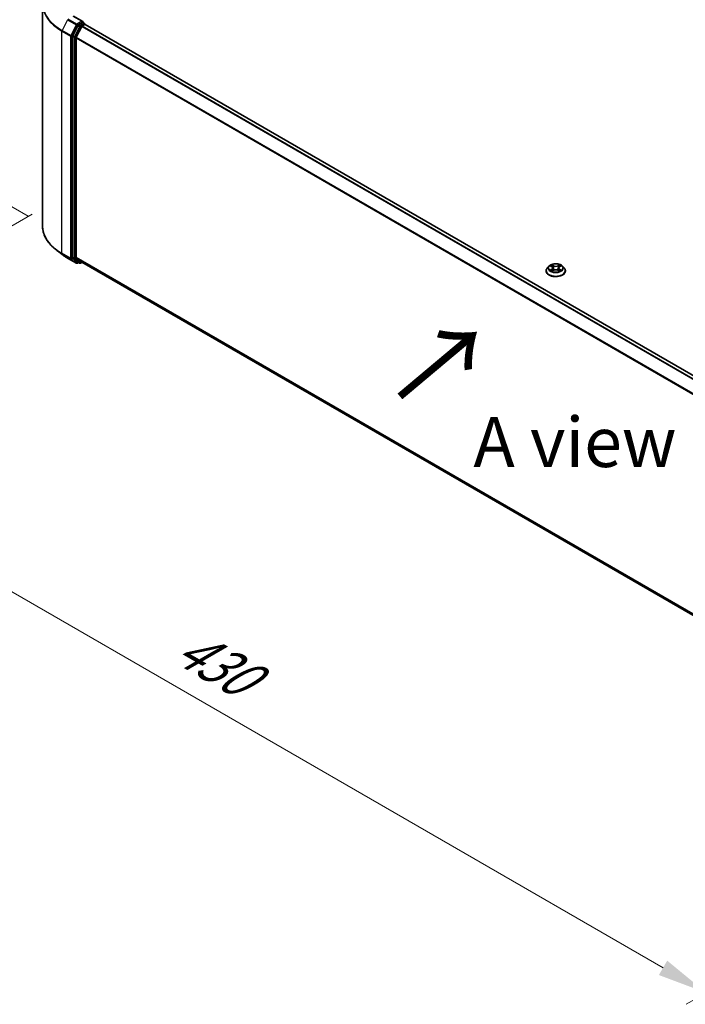
# Model space of a CAD drawing. Units: millimetres. Extents: x 0 to 8131, y 0 to 1826.
# Drawn here: x 20 to 42, y 90 to 123 of the extents above; entities that cross this region are included whole.
import ezdxf

# ---------------------------------------------------------------- set-up
doc = ezdxf.new("R2010")
doc.units = ezdxf.units.MM
doc.header["$LTSCALE"] = 0.666667
doc.layers.get('Defpoints').update_dxf_attribs({"lineweight": 25})
for name, color, linetype, lineweight in [('Dimension (ISO)', 7, 'Continuous', 18), ('Symbol (ISO)', 7, 'Continuous', 18), ('Visible (ISO)', 7, 'Continuous', 35), ('Visible Narrow (ISO)', 7, 'Continuous', 25)]:
    doc.layers.add(name, color=color, linetype=linetype, lineweight=lineweight)
doc.styles.add('Note Text (TK)', font='MS PGothic.ttf')
doc.dimstyles.new('Default - Method 1b (TK)', dxfattribs={"dimscale": 0.666667, "dimtxt": 2.5, "dimasz": 2.5, "dimexe": 1, "dimexo": 1.5, "dimgap": 1, "dimtad": 1, "dimtoh": 1, "dimrnd": 1e-08, "dimdsep": 46, "dimtxsty": 'Note Text (TK)', "dimcen": 0.09, "dimdle": 5, "dimclrd": 100, "dimclre": 100, "dimclrt": 7, "dimadec": 1, "dimazin": 1, "dimtfac": 1, "dimtmove": 0, "dimatfit": 3, "dimfxl": 1, "dimtolj": 1, "dimlwd": -1, "dimlwe": -1, "dimarcsym": 0})

# ---------------------------------------------------------------- blocks, each defined once
blk = doc.blocks.new('*D14')
at = {"layer": 'Defpoints', "color": 0, "transparency": 16777216}
for p in [(11.936, 128.577), (20.681, 123.528), (20.892, 115.423)]:
    blk.add_point(p, dxfattribs=at)
at = {"layer": 'Dimension (ISO)', "color": 100, "transparency": 16777216}
for p, q in [((19.681, 124.106), (11.269, 128.962)), ((11.936, 122.261), (11.936, 126.911)), ((19.892, 116), (11.269, 120.979))]:
    blk.add_line(p, q, dxfattribs=at)
for points in [[(11.658, 126.911), (12.213, 126.911), (11.936, 128.577)], [(11.658, 122.261), (12.213, 122.261), (11.936, 120.594)]]:
    blk.add_solid(points, dxfattribs=at)
at = {"layer": 'Dimension (ISO)', "color": 7, "transparency": 16777216, "insert": (10.589, 123.464), "char_height": 1.66667, "attachment_point": 4, "rotation": 90, "style": 'Note Text (TK)'}
blk.add_mtext('\\A1;{\\Q30.000;\\W0.816;\\H0.816x;88}', dxfattribs=at)
blk = doc.blocks.new('*D15')
at = {"layer": 'Defpoints', "color": 0, "transparency": 16777216}
for p in [(21.02, 116.646), (8.764, 109.57), (54.804, 97.141)]:
    blk.add_point(p, dxfattribs=at)
at = {"layer": 'Dimension (ISO)', "color": 100, "transparency": 16777216}
for p, q in [((20.02, 116.068), (8.097, 109.185)), ((41.104, 90.898), (10.207, 108.736)), ((53.804, 96.563), (41.881, 89.679))]:
    blk.add_line(p, q, dxfattribs=at)
for points in [[(10.346, 108.977), (10.068, 108.496), (8.764, 109.57)], [(41.243, 91.138), (40.965, 90.657), (42.548, 90.064)]]:
    blk.add_solid(points, dxfattribs=at)
at = {"layer": 'Dimension (ISO)', "color": 7, "transparency": 16777216, "insert": (24.992, 101.755), "char_height": 1.66667, "attachment_point": 4, "rotation": 330, "style": 'Note Text (TK)'}
blk.add_mtext('\\A1;{\\Q30.000;\\W0.816;\\H0.816x;430}', dxfattribs=at)

msp = doc.modelspace()

# ---------------------------------------------------------------- linework, layer by layer
at = {"layer": 'Visible (ISO)'}
for p, q in [((20.36921, 115.67412), (20.36921, 123.09361)), ((21.71338, 122.5058), (21.40602, 122.68325)), ((21.5552, 122.37746), (21.3791, 122.03178)), ((21.70362, 122.47294), (21.57331, 122.39771)), ((21.69895, 122.36138), (21.78219, 122.40944)), ((21.71925, 122.47519), (21.77528, 122.44284)), ((21.79195, 122.41263), (21.79195, 122.41397)), ((21.79885, 122.41109), (51.64568, 105.17901)), ((21.49695, 121.98016), (21.68084, 122.34113)), ((21.37364, 122.0112), (21.37364, 114.62456)), ((21.49149, 114.63082), (21.49149, 121.95958)), ((21.01235, 114.73698), (20.80224, 114.90331)), ((21.21088, 114.60301), (21.50158, 114.43517)), ((21.3791, 114.61029), (21.5552, 114.46796)), ((21.68084, 114.46792), (21.49695, 114.61655)), ((21.57331, 114.45734), (21.53491, 114.43517)), ((21.61164, 114.43521), (21.55664, 114.46697)), ((21.64497, 114.43521), (21.69109, 114.46184)), ((21.68228, 114.46693), (51.32163, 97.35464)), ((37.19702, 114.17643), (37.19702, 114.18012)), ((37.29138, 114.33605), (37.23626, 114.27456)), ((37.34536, 114.34281), (37.39267, 114.31452)), ((37.40134, 114.17435), (37.45061, 114.20182)), ((37.4218, 114.27567), (37.43091, 114.19084)), ((37.58788, 114.20182), (37.63715, 114.17435)), ((37.61668, 114.27567), (37.60758, 114.19084)), ((37.64581, 114.31452), (37.69312, 114.34281)), ((37.69311, 114.34282), (37.69313, 114.34283)), ((37.74711, 114.33605), (37.80222, 114.27456)), ((37.84146, 114.17643), (37.84146, 114.18012))]:
    msp.add_line(p, q, dxfattribs=at)
for centre, start, end in [((21.75862, 122.41397), 0, 60), ((21.51824, 114.46404), 240, 300), ((21.6283, 114.46408), 240, 300)]:
    msp.add_arc(centre, 0.03333, start, end, dxfattribs=at)
for centre, major_axis, start_param, end_param in [((21.57331, 122.37049), (0.01667, 0.02887), 0.78539816, 1.66145621), ((21.68005, 122.48655), (0.04714, 0), 0, 1.57079633), ((21.69895, 122.33416), (0.01667, 0.02887), 0.78539816, 1.66145621), ((21.70362, 122.50016), (0.01667, -0.02887), 0.15954809, 0.78539816), ((21.78219, 122.38222), (0.01667, 0.02887), 0, 0.78539816), ((21.39721, 122.02481), (0.01667, 0.02887), 1.66145621, 2.35619449), ((21.51506, 121.97319), (0.01667, 0.02887), 1.66145621, 2.35619449), ((21.39721, 114.63817), (-0.01667, -0.02887), 5.49778714, 6.19252542), ((21.51506, 114.64443), (-0.01667, -0.02887), 5.49778714, 6.19252542), ((21.57331, 114.49583), (-0.01667, -0.02887), 6.19252542, 6.28318531), ((21.69895, 114.49579), (-0.01667, -0.02887), 6.19252542, 6.28318531)]:
    msp.add_ellipse(centre, major_axis=major_axis, ratio=0.57735027, start_param=start_param, end_param=end_param, dxfattribs=at)
for points, knots in [([(21.70362, 122.47294), (21.7066, 122.47466), (21.7098, 122.47579), (21.71543, 122.47646), (21.71782, 122.47602), (21.71925, 122.47519)], [0.1851472285, 0.1851472285, 0.1851472285, 0.1851472285, 0.1965284229, 0.1965284229, 0.2079096173, 0.2079096173, 0.2079096173, 0.2079096173]), ([(20.80224, 114.90331), (20.74693, 114.94709), (20.69629, 114.99298), (20.60517, 115.08835), (20.5647, 115.13782), (20.49465, 115.23964), (20.46508, 115.29199), (20.41745, 115.39875), (20.39941, 115.45317), (20.37528, 115.5631), (20.36921, 115.61861), (20.36921, 115.67412)], [3.296853571, 3.296853571, 3.296853571, 3.296853571, 3.42288102, 3.42288102, 3.548908469, 3.548908469, 3.674935919, 3.674935919, 3.800963368, 3.800963368, 3.926990817, 3.926990817, 3.926990817, 3.926990817]), ([(21.01235, 114.73698), (21.02439, 114.72745), (21.03668, 114.71803), (21.06175, 114.69943), (21.07452, 114.69025), (21.10055, 114.67212), (21.1138, 114.66318), (21.14076, 114.64555), (21.15447, 114.63686), (21.18234, 114.61974), (21.1965, 114.61131), (21.21088, 114.60301)], [2.986331736, 2.986331736, 2.986331736, 2.986331736, 3.01738392, 3.01738392, 3.048436103, 3.048436103, 3.079488287, 3.079488287, 3.11054047, 3.11054047, 3.141592654, 3.141592654, 3.141592654, 3.141592654]), ([(37.23626, 114.27456), (37.2313, 114.26903), (37.22674, 114.2633), (37.21852, 114.25149), (37.21486, 114.24541), (37.2085, 114.23295), (37.2058, 114.22657), (37.20145, 114.21357), (37.1998, 114.20696), (37.19758, 114.1936), (37.19702, 114.18686), (37.19702, 114.18012)], [3.449424205, 3.449424205, 3.449424205, 3.449424205, 3.544937527, 3.544937527, 3.64045085, 3.64045085, 3.735964172, 3.735964172, 3.831477495, 3.831477495, 3.926990817, 3.926990817, 3.926990817, 3.926990817]), ([(37.19702, 114.17643), (37.19702, 114.15656), (37.20225, 114.13674), (37.22257, 114.09878), (37.23801, 114.08071), (37.27787, 114.04794), (37.30262, 114.03337), (37.35861, 114.0096), (37.38987, 114.00041), (37.4556, 113.98832), (37.49005, 113.9854), (37.55874, 113.98605), (37.59297, 113.98961), (37.6579, 114.00289), (37.68857, 114.01262), (37.74335, 114.03745), (37.76743, 114.05255), (37.80628, 114.08682), (37.82112, 114.10599), (37.83767, 114.14257), (37.84146, 114.15949), (37.84146, 114.17643)], [3.92699082, 3.92699082, 3.92699082, 3.92699082, 4.2267014, 4.2267014, 4.53911238, 4.53911238, 4.86360542, 4.86360542, 5.18933336, 5.18933336, 5.51408383, 5.51408383, 5.83843868, 5.83843868, 6.16327278, 6.16327278, 6.48907018, 6.48907018, 6.81298523, 6.81298523, 7.06858347, 7.06858347, 7.06858347, 7.06858347]), ([(37.74711, 114.33605), (37.73347, 114.35126), (37.71616, 114.36461), (37.6753, 114.38758), (37.6515, 114.39704), (37.60042, 114.41084), (37.57316, 114.4152), (37.5179, 114.41856), (37.48991, 114.41757), (37.43576, 114.41036), (37.40961, 114.40414), (37.36153, 114.3868), (37.33963, 114.37567), (37.30989, 114.35436), (37.29991, 114.34557), (37.29138, 114.33605)], [1.26296478, 1.26296478, 1.26296478, 1.26296478, 1.5839777, 1.5839777, 1.9184063, 1.9184063, 2.25148375, 2.25148375, 2.58279719, 2.58279719, 2.9145331, 2.9145331, 3.24851107, 3.24851107, 3.4494242, 3.4494242, 3.4494242, 3.4494242]), ([(37.35624, 114.3363), (37.34962, 114.34382), (37.33952, 114.34811), (37.32986, 114.35022), (37.32975, 114.35024), (37.32965, 114.35027)], [0.0019022161, 0.0019022161, 0.0019022161, 0.0019022161, 0.0320559737, 0.0320559737, 0.0323943032, 0.0323943032, 0.0323943032, 0.0323943032]), ([(37.32965, 114.35027), (37.32974, 114.35023), (37.32984, 114.35019), (37.33083, 114.34982), (37.33173, 114.34946), (37.33262, 114.3491)], [-0.03239430317, -0.03239430317, -0.03239430317, -0.03239430317, -0.03205597372, -0.03205597372, -0.02897275834, -0.02897275834, -0.02897275834, -0.02897275834]), ([(37.33014, 114.20237), (37.33007, 114.20234), (37.33001, 114.20232), (37.32984, 114.20226), (37.32974, 114.20222), (37.32965, 114.20218)], [-0.000230599076, -0.000230599076, -0.000230599076, -0.000230599076, 0, 0, 0.000338329447, 0.000338329447, 0.000338329447, 0.000338329447]), ([(37.32965, 114.20218), (37.32975, 114.20221), (37.32986, 114.20223), (37.33004, 114.20227), (37.33012, 114.20228), (37.3302, 114.2023)], [-0.000338329447, -0.000338329447, -0.000338329447, -0.000338329447, 0, 0, 0.000241517914, 0.000241517914, 0.000241517914, 0.000241517914]), ([(37.36683, 114.19814), (37.36884, 114.19647), (37.37101, 114.19479), (37.37568, 114.19145), (37.37818, 114.18978), (37.38347, 114.18648), (37.38628, 114.18486), (37.39218, 114.18167), (37.39527, 114.18011), (37.40038, 114.17771), (37.40231, 114.17684), (37.40428, 114.17599)], [4.534916607, 4.534916607, 4.534916607, 4.534916607, 4.605062038, 4.605062038, 4.675207469, 4.675207469, 4.7453529, 4.7453529, 4.815498331, 4.815498331, 4.856375894, 4.856375894, 4.856375894, 4.856375894]), ([(37.39132, 114.3854), (37.39128, 114.38544), (37.39123, 114.38548), (37.39113, 114.38557), (37.39106, 114.38563), (37.391, 114.38569)], [-0.000230599076, -0.000230599076, -0.000230599076, -0.000230599076, 0, 0, 0.000338329447, 0.000338329447, 0.000338329447, 0.000338329447]), ([(37.391, 114.38569), (37.39104, 114.38563), (37.39108, 114.38556), (37.39115, 114.38546), (37.39117, 114.38541), (37.3912, 114.38537)], [-0.000338329447, -0.000338329447, -0.000338329447, -0.000338329447, 0, 0, 0.000241517914, 0.000241517914, 0.000241517914, 0.000241517914]), ([(37.40331, 114.17545), (37.39791, 114.17578), (37.39461, 114.17233), (37.39108, 114.16688), (37.39104, 114.16682), (37.391, 114.16676)], [0.0024310368, 0.0024310368, 0.0024310368, 0.0024310368, 0.0320559737, 0.0320559737, 0.0323943032, 0.0323943032, 0.0323943032, 0.0323943032]), ([(37.391, 114.16676), (37.39106, 114.16682), (37.39113, 114.16687), (37.39177, 114.16744), (37.39236, 114.16794), (37.39294, 114.16843)], [-0.03239430317, -0.03239430317, -0.03239430317, -0.03239430317, -0.03205597372, -0.03205597372, -0.02897275834, -0.02897275834, -0.02897275834, -0.02897275834]), ([(37.4218, 114.27567), (37.42148, 114.27869), (37.42078, 114.28169), (37.4187, 114.28753), (37.41731, 114.29037), (37.41391, 114.29586), (37.41189, 114.29849), (37.40729, 114.30352), (37.40471, 114.30591), (37.39905, 114.31043), (37.39597, 114.31255), (37.39267, 114.31452)], [0.847301519, 0.847301519, 0.847301519, 0.847301519, 0.988509822, 0.988509822, 1.129718125, 1.129718125, 1.270926428, 1.270926428, 1.412134731, 1.412134731, 1.553343034, 1.553343034, 1.553343034, 1.553343034]), ([(37.58788, 114.20182), (37.58046, 114.20595), (37.57204, 114.20937), (37.5539, 114.21457), (37.54419, 114.21635), (37.52432, 114.21812), (37.51416, 114.21812), (37.49429, 114.21635), (37.48458, 114.21457), (37.46644, 114.20937), (37.45802, 114.20595), (37.45061, 114.20182)], [1.58824962, 1.58824962, 1.58824962, 1.58824962, 1.89542757, 1.89542757, 2.20260552, 2.20260552, 2.50978346, 2.50978346, 2.81696141, 2.81696141, 3.12413936, 3.12413936, 3.12413936, 3.12413936]), ([(37.64581, 114.31452), (37.64251, 114.31255), (37.63943, 114.31043), (37.63377, 114.30591), (37.63119, 114.30352), (37.6266, 114.29849), (37.62458, 114.29586), (37.62117, 114.29037), (37.61979, 114.28753), (37.6177, 114.28169), (37.61701, 114.27869), (37.61668, 114.27567)], [3.159045946, 3.159045946, 3.159045946, 3.159045946, 3.300254249, 3.300254249, 3.441462552, 3.441462552, 3.582670855, 3.582670855, 3.723879158, 3.723879158, 3.865087461, 3.865087461, 3.865087461, 3.865087461]), ([(37.63381, 114.36211), (37.64004, 114.37072), (37.64359, 114.3796), (37.64741, 114.38556), (37.64745, 114.38563), (37.64749, 114.38569)], [0, 0, 0, 0, 0.0320559737, 0.0320559737, 0.0323943032, 0.0323943032, 0.0323943032, 0.0323943032]), ([(37.6342, 114.17599), (37.63617, 114.17684), (37.6381, 114.17771), (37.64321, 114.18011), (37.64631, 114.18167), (37.65221, 114.18486), (37.65501, 114.18648), (37.66031, 114.18978), (37.6628, 114.19145), (37.66747, 114.19479), (37.66964, 114.19647), (37.67165, 114.19814)], [6.139198394, 6.139198394, 6.139198394, 6.139198394, 6.180075957, 6.180075957, 6.250221388, 6.250221388, 6.320366819, 6.320366819, 6.390512249, 6.390512249, 6.46065768, 6.46065768, 6.46065768, 6.46065768]), ([(37.64749, 114.38569), (37.64742, 114.38563), (37.64736, 114.38557), (37.64671, 114.385), (37.64613, 114.38447), (37.64554, 114.38392)], [-0.03239430317, -0.03239430317, -0.03239430317, -0.03239430317, -0.03205597372, -0.03205597372, -0.02897275834, -0.02897275834, -0.02897275834, -0.02897275834]), ([(37.64716, 114.16704), (37.64721, 114.16701), (37.64725, 114.16697), (37.64736, 114.16687), (37.64742, 114.16682), (37.64749, 114.16676)], [-0.000230599076, -0.000230599076, -0.000230599076, -0.000230599076, 0, 0, 0.000338329447, 0.000338329447, 0.000338329447, 0.000338329447]), ([(37.64749, 114.16676), (37.64745, 114.16682), (37.64741, 114.16688), (37.64734, 114.16699), (37.64731, 114.16703), (37.64728, 114.16708)], [-0.000338329447, -0.000338329447, -0.000338329447, -0.000338329447, 0, 0, 0.000241517914, 0.000241517914, 0.000241517914, 0.000241517914]), ([(37.68103, 114.20255), (37.68758, 114.20379), (37.69836, 114.20439), (37.70862, 114.20223), (37.70873, 114.20221), (37.70884, 114.20218)], [0, 0, 0, 0, 0.0320559737, 0.0320559737, 0.0323943032, 0.0323943032, 0.0323943032, 0.0323943032]), ([(37.70884, 114.20218), (37.70874, 114.20222), (37.70864, 114.20226), (37.70765, 114.20263), (37.70676, 114.20295), (37.70586, 114.20326)], [-0.03239430317, -0.03239430317, -0.03239430317, -0.03239430317, -0.03205597372, -0.03205597372, -0.02897275834, -0.02897275834, -0.02897275834, -0.02897275834]), ([(37.70884, 114.35027), (37.70873, 114.35024), (37.70862, 114.35022), (37.70844, 114.35018), (37.70836, 114.35016), (37.70829, 114.35015)], [-0.000338329447, -0.000338329447, -0.000338329447, -0.000338329447, 0, 0, 0.000241517914, 0.000241517914, 0.000241517914, 0.000241517914]), ([(37.70835, 114.35008), (37.70841, 114.3501), (37.70848, 114.35013), (37.70864, 114.35019), (37.70874, 114.35023), (37.70884, 114.35027)], [-0.000230599076, -0.000230599076, -0.000230599076, -0.000230599076, 0, 0, 0.000338329447, 0.000338329447, 0.000338329447, 0.000338329447]), ([(37.84146, 114.18012), (37.84146, 114.18686), (37.84091, 114.1936), (37.83869, 114.20696), (37.83703, 114.21357), (37.83268, 114.22657), (37.82998, 114.23295), (37.82362, 114.24541), (37.81996, 114.25149), (37.81174, 114.2633), (37.80719, 114.26903), (37.80222, 114.27456)], [0.785398163, 0.785398163, 0.785398163, 0.785398163, 0.880911486, 0.880911486, 0.976424808, 0.976424808, 1.071938131, 1.071938131, 1.167451453, 1.167451453, 1.262964775, 1.262964775, 1.262964775, 1.262964775])]:
    msp.add_open_spline(points, degree=3, knots=knots, dxfattribs=at)
for points in [[(37.33262, 114.3491), (37.33694, 114.34733), (37.34129, 114.34525), (37.34537, 114.34282)], [(37.39294, 114.16843), (37.39569, 114.17073), (37.39846, 114.17275), (37.40133, 114.17436)], [(37.64554, 114.38392), (37.64005, 114.37879), (37.63446, 114.37245), (37.62819, 114.36635)], [(37.70586, 114.20326), (37.69744, 114.20616), (37.68892, 114.20797), (37.68251, 114.20918)]]:
    msp.add_open_spline(points, degree=3, dxfattribs=at)
at = {"layer": 'Visible Narrow (ISO)'}
for p, q in [((21.38935, 122.6816), (21.68005, 122.51377)), ((21.20944, 122.56794), (21.02555, 122.20697)), ((21.20944, 122.56794), (21.50013, 122.4001)), ((21.51824, 122.42035), (21.22754, 122.58818)), ((21.50013, 122.4001), (21.31625, 122.03913)), ((21.35792, 122.01855), (21.54181, 122.37952)), ((21.6102, 122.34571), (21.4341, 122.00003)), ((21.68005, 122.51377), (21.51824, 122.42035)), ((21.54181, 122.37952), (21.57331, 122.39771)), ((21.5552, 122.37746), (21.6102, 122.34571)), ((21.6283, 122.36595), (21.57331, 122.39771)), ((21.75862, 122.44119), (21.6283, 122.36595)), ((21.69895, 122.36138), (51.55266, 105.12533)), ((21.70362, 122.47294), (21.75862, 122.44119)), ((21.78219, 122.40944), (51.6359, 105.17339)), ((21.02008, 122.18639), (21.31078, 122.01855)), ((21.02008, 114.7669), (21.02008, 122.18639)), ((21.31625, 122.03913), (21.02555, 122.20697)), ((21.31078, 122.01855), (21.31078, 114.59907)), ((21.35792, 114.59907), (21.35792, 122.01855)), ((21.4341, 122.00003), (21.3791, 122.03178)), ((21.47578, 121.97945), (21.65187, 122.32513)), ((21.65187, 122.32513), (21.68138, 122.34216)), ((21.68084, 122.34113), (51.52607, 105.10998)), ((21.37364, 122.0112), (21.42863, 121.97945)), ((21.42863, 121.97945), (21.42863, 114.59281)), ((21.47578, 114.59281), (21.47578, 121.97945)), ((21.49149, 121.95958), (51.32258, 104.73659)), ((21.49695, 121.98016), (51.33115, 104.75538)), ((21.31078, 114.59907), (21.02008, 114.7669)), ((21.02555, 114.75263), (21.31625, 114.5848)), ((21.20944, 114.604), (21.02555, 114.75263)), ((21.50013, 114.43616), (21.20944, 114.604)), ((21.31625, 114.5848), (21.50013, 114.43616)), ((21.54181, 114.45043), (21.35792, 114.59907)), ((21.42863, 114.59281), (21.37364, 114.62456)), ((21.3791, 114.61029), (21.4341, 114.57854)), ((21.4341, 114.57854), (21.6102, 114.4362)), ((21.65187, 114.45047), (21.47578, 114.59281)), ((21.49149, 114.63082), (51.32163, 97.40838)), ((21.49695, 114.61655), (51.32163, 97.39726)), ((21.56354, 114.46298), (21.54181, 114.45043)), ((21.6102, 114.4362), (21.5552, 114.46796)), ((21.68138, 114.46751), (21.65187, 114.45047)), ((21.68084, 114.46792), (51.32163, 97.3548)), ((37.32965, 114.35027), (37.38982, 114.31429)), ((37.38982, 114.23816), (37.32965, 114.20218)), ((37.35597, 114.20918), (37.3938, 114.2318)), ((37.37603, 114.19124), (37.37207, 114.19764)), ((37.45331, 114.35095), (37.391, 114.38569)), ((37.391, 114.16676), (37.45331, 114.2015)), ((37.3938, 114.2318), (37.39771, 114.17897)), ((37.39805, 114.17437), (37.39805, 114.17435)), ((37.39819, 114.17242), (37.39819, 114.17242)), ((37.41029, 114.36635), (37.44947, 114.34451)), ((37.44386, 114.26583), (37.42396, 114.33762)), ((37.44947, 114.34451), (37.44386, 114.26583)), ((37.64749, 114.38569), (37.58517, 114.35095)), ((37.58517, 114.2015), (37.64749, 114.16676)), ((37.58902, 114.34451), (37.62819, 114.36635)), ((37.58902, 114.34451), (37.59462, 114.26583)), ((37.61452, 114.33762), (37.59462, 114.26583)), ((37.64029, 114.17242), (37.64029, 114.17242)), ((37.64044, 114.17437), (37.64044, 114.17435)), ((37.64468, 114.2318), (37.64078, 114.17897)), ((37.64468, 114.2318), (37.68251, 114.20918)), ((37.64866, 114.31429), (37.70884, 114.35027)), ((37.70884, 114.20218), (37.64866, 114.23816)), ((37.66642, 114.19764), (37.66245, 114.19124))]:
    msp.add_line(p, q, dxfattribs=at)
for centre, major_axis, ratio, start_param, end_param in [((22.59143, 123.11103), (-2.2145, 0), 0.57735027, 5.65304806, 7.06858347), ((22.59143, 123.09361), (-2.22222, 0), 0.57735027, 0, 0.78539816), ((21.51824, 122.39313), (-0.01667, -0.02887), 0.57735027, 3.92699082, 4.80304887), ((21.51824, 122.39313), (-0.0297, 0.01513), 0.07392213, 0.95337534, 2.52417167), ((21.51824, 122.39313), (0.01667, -0.02887), 0.57735027, 0.78539816, 2.35619449), ((21.6283, 122.33874), (-0.01667, -0.02887), 0.57735027, 3.92699082, 4.80304887), ((21.6283, 122.33874), (-0.0297, 0.01513), 0.07392213, 0.95337534, 2.52417167), ((21.6283, 122.33874), (0.01667, -0.02887), 0.57735027, 0.78539816, 2.35619449), ((21.75862, 122.41397), (0.01667, 0.02887), 0.57735027, 0, 0.78539816), ((21.75862, 122.41397), (0.01667, -0.02887), 0.57735027, 1.07991365, 2.35619449), ((21.75862, 122.41397), (0.03333, 0), 0.57735027, 6.2130617, 6.28318531), ((21.04365, 122.2), (0.01667, 0.02887), 0.57735027, 1.66145621, 2.35619449), ((21.33435, 122.03216), (-0.01667, -0.02887), 0.57735027, 4.80304887, 5.49778714), ((21.33435, 122.03216), (-0.03333, 0), 0.57735027, 0.78539816, 2.35619449), ((21.33435, 122.03216), (0.0297, -0.01513), 0.07392213, 4.094968, 5.66576432), ((21.45221, 121.99306), (-0.01667, -0.02887), 0.57735027, 4.80304887, 5.49778714), ((21.45221, 121.99306), (-0.03333, 0), 0.57735027, 0.78539816, 2.35619449), ((21.45221, 121.99306), (0.0297, -0.01513), 0.07392213, 4.094968, 5.66576432), ((22.59143, 115.67412), (-2.22222, 0), 0.57735027, 0, 0.78539816), ((22.59143, 115.6567), (2.2145, 0), 0.57735027, 3.7717299, 3.92699082), ((22.59143, 115.4019), (-1.95444, 0), 0.57735027, 0.63013725, 0.78539816), ((21.04365, 114.78051), (-0.01667, -0.02887), 0.57735027, 5.49778714, 6.19252542), ((21.22754, 114.63188), (-0.01667, -0.02887), 0.57735027, 6.19252542, 6.28318531), ((21.33435, 114.61268), (0.03333, 0), 0.57735027, 3.92699082, 5.49778714), ((21.33435, 114.61268), (-0.01667, -0.02887), 0.57735027, 5.49778714, 6.19252542), ((21.33435, 114.61268), (-0.02095, -0.02592), 0.8131434, 0.12734403, 1.69814035), ((21.45221, 114.60642), (0.03333, 0), 0.57735027, 3.92699082, 5.49778714), ((21.45221, 114.60642), (-0.01667, -0.02887), 0.57735027, 5.49778714, 6.19252542), ((21.45221, 114.60642), (-0.02095, -0.02592), 0.8131434, 0.12734403, 1.69814035), ((21.51824, 114.46404), (-0.02095, -0.02592), 0.8131434, 0.12734403, 1.69814035), ((21.51824, 114.46404), (-0.01667, -0.02887), 0.57735027, 6.19252542, 6.28318531), ((21.51824, 114.46404), (0.01667, -0.02887), 0.57735027, 0, 0.78539816), ((21.6283, 114.46408), (-0.02095, -0.02592), 0.8131434, 0.12734403, 1.69814035), ((21.6283, 114.46408), (-0.01667, -0.02887), 0.57735027, 6.19252542, 6.28318531), ((21.6283, 114.46408), (0.01667, -0.02887), 0.57735027, 0, 0.78539816), ((37.51924, 114.19001), (-0.31863, 0), 0.57735027, 5.8056187, 9.90234457), ((37.51924, 114.18012), (-0.32222, 0), 0.57735027, 0, 3.14159265), ((37.51924, 114.17643), (0.32222, 0), 0.57735027, 3.14159265, 6.28318531), ((37.51924, 114.26797), (-0.25657, 0), 0.57735027, 5.8056187, 9.90234457), ((37.51924, 114.27622), (-0.2289, 0), 0.57735027, 5.30710262, 5.68847167), ((37.51924, 114.27622), (0.2289, 0), 0.57735027, 3.7363063, 4.11767534), ((37.35995, 114.20736), (-0.00107, -0.00545), 0.77975364, 4.52690487, 5.92208704), ((37.34296, 114.16598), (-0.01752, -0.04183), 0.71221962, 2.67200967, 3.28726555), ((37.37605, 114.19581), (-0.00472, -0.00293), 0.72973605, 5.16344533, 5.77548257), ((37.51924, 114.25103), (0.17913, 0), 0.57735027, 2.17629431, 2.42062218), ((37.38982, 114.30975), (0.00285, 0.00477), 0.58733849, 0, 0.79427846), ((37.32155, 114.27622), (0.09491, 0), 0.57735027, 5.51524044, 7.05113018), ((37.38982, 114.23362), (0.00285, -0.00477), 0.58733849, 0.86378433, 2.3473142), ((37.32155, 114.27208), (0.10044, 0), 0.57735027, 5.51524044, 6.34508866), ((37.40645, 114.36444), (-0.00454, -0.00321), 0.18497367, 1.04331702, 2.43849919), ((37.3918, 114.34134), (0.02352, -0.047), 0.54762693, 1.22702055, 1.84227642), ((37.42012, 114.33572), (-0.00535, -0.00148), 0.22291783, 3.85158054, 5.20700366), ((37.44002, 114.26392), (-0.00535, -0.00148), 0.22288452, 3.85157383, 5.20261978), ((37.45331, 114.34641), (-0.00271, -0.00485), 0.56718618, 3.91841516, 5.40194502), ((37.51924, 114.38622), (0.10044, 0), 0.57735027, 3.94444411, 5.48033385), ((37.45331, 114.19697), (-0.00271, 0.00485), 0.56718618, 5.5063628, 6.28318531), ((37.51924, 114.39036), (-0.09491, 0), 0.57735027, 0.80285146, 2.3387412), ((37.51924, 114.16209), (0.09491, 0), 0.57735027, 0.80285146, 2.3387412), ((37.58517, 114.34641), (0.00271, -0.00485), 0.56718618, 0.88124028, 2.36477015), ((37.58517, 114.19697), (0.00271, 0.00485), 0.56718618, 0, 0.7768225), ((37.59847, 114.26392), (-0.00535, 0.00148), 0.22288452, 4.22215818, 5.57320413), ((37.71693, 114.27622), (-0.09491, 0), 0.57735027, 5.51524044, 7.05113018), ((37.64668, 114.34134), (-0.02352, -0.047), 0.54762693, 4.44090888, 5.05616476), ((37.61837, 114.33572), (-0.00535, 0.00148), 0.22291783, 4.2177743, 5.57319742), ((37.71693, 114.27208), (-0.10044, 0), 0.57735027, 6.22128195, 7.05113018), ((37.51924, 114.25103), (0.17913, 0), 0.57735027, 0.72097047, 0.96529834), ((37.63204, 114.36444), (-0.00454, 0.00321), 0.18497367, 0.70309346, 2.09827563), ((37.64866, 114.23362), (-0.00285, -0.00477), 0.58733849, 3.93587111, 5.41940097), ((37.64866, 114.30975), (-0.00285, 0.00477), 0.58733849, 5.48890685, 6.28318531), ((37.51924, 114.27622), (-0.2289, 0), 0.57735027, 3.7363063, 4.11767534), ((37.51924, 114.27622), (0.2289, 0), 0.57735027, 5.30710262, 5.68847167), ((37.69552, 114.16598), (0.01752, -0.04183), 0.71221962, 2.99591976, 3.61117564), ((37.66244, 114.19581), (-0.00472, 0.00293), 0.72973605, 3.64929539, 4.26133263), ((37.67853, 114.20736), (0.00107, -0.00545), 0.77975364, 0.36109827, 1.75628044)]:
    msp.add_ellipse(centre, major_axis=major_axis, ratio=ratio, start_param=start_param, end_param=end_param, dxfattribs=at)
msp.add_ellipse((37.51924, 114.27622), major_axis=(0.23794, 0), ratio=0.57735027, dxfattribs=at)
for points in [[(37.35597, 114.20918), (37.34893, 114.20785), (37.33934, 114.2058), (37.33014, 114.20237)], [(37.3302, 114.2023), (37.34028, 114.20438), (37.35095, 114.20378), (37.35745, 114.20255)], [(37.35745, 114.20255), (37.36091, 114.2019), (37.36409, 114.2004), (37.36682, 114.19813)], [(37.3912, 114.38537), (37.39495, 114.37947), (37.39849, 114.37066), (37.40468, 114.36211)], [(37.41029, 114.36635), (37.40341, 114.37305), (37.39734, 114.38005), (37.39132, 114.3854)], [(37.40468, 114.36211), (37.41031, 114.35431), (37.41474, 114.34522), (37.41729, 114.33606)], [(37.41729, 114.33606), (37.42392, 114.31213), (37.43056, 114.2882), (37.4372, 114.26428)], [(37.4372, 114.26428), (37.44281, 114.2441), (37.44931, 114.2243), (37.45713, 114.20515)], [(37.46241, 114.20746), (37.45517, 114.22641), (37.4491, 114.24595), (37.44386, 114.26583)], [(37.59462, 114.26583), (37.58939, 114.24595), (37.58331, 114.22641), (37.57607, 114.20746)], [(37.58136, 114.20515), (37.58917, 114.2243), (37.59568, 114.2441), (37.60128, 114.26428)], [(37.60128, 114.26428), (37.60792, 114.2882), (37.61456, 114.31213), (37.6212, 114.33606)], [(37.6212, 114.33606), (37.62375, 114.34522), (37.62817, 114.35431), (37.63381, 114.36211)], [(37.64728, 114.16708), (37.64382, 114.17238), (37.64054, 114.17578), (37.63518, 114.17545)], [(37.63715, 114.17436), (37.64059, 114.17243), (37.64388, 114.16992), (37.64716, 114.16704)], [(37.67166, 114.19813), (37.6744, 114.2004), (37.67757, 114.2019), (37.68103, 114.20255)], [(37.70829, 114.35015), (37.6988, 114.34804), (37.68881, 114.34376), (37.68224, 114.3363)], [(37.69313, 114.34283), (37.69799, 114.34572), (37.70323, 114.34812), (37.70835, 114.35008)]]:
    msp.add_open_spline(points, degree=3, dxfattribs=at)

# ---------------------------------------------------------------- texts
at = {"layer": 'Symbol (ISO)', "color": 7, "insert": (32.23386, 109.8532), "char_height": 2.6666667, "attachment_point": 4, "rotation": 40, "line_spacing_factor": 1.5, "style": 'Note Text (TK)'}
msp.add_mtext('\\fＭＳ Ｐゴシック|b0|i0;{\\H2.6667;→}', dxfattribs=at)
at = {"layer": 'Symbol (ISO)', "color": 7, "insert": (38.15942, 108.45966), "char_height": 1.6666667, "attachment_point": 5, "line_spacing_factor": 1.5, "style": 'Note Text (TK)'}
msp.add_mtext('\\fＭＳ Ｐゴシック|b0|i0;A view', dxfattribs=at)

# ---------------------------------------------------------------- dimensions: what is measured, and where the dimension line sits
at = {"layer": 'Dimension (ISO)', "color": 100, "true_color": 0x00ff3f}
for base, p1, p2, angle, override, picture, middle in [((11.93558, 128.5775), (20.89227, 115.42283), (20.68084, 123.52842), 270, {"dimgap": 1, "dimtoh": 0, "dimdec": 2, "dimlfac": 10.856708, "dimtol": 0, "dimlim": 0, "dimtp": 0, "dimtm": 0, "dimtdec": 2, "dimtofl": 0, "dimatfit": 1}, '*D14', (11.93558, 124.58574)), ((8.76357, 109.56952), (54.80407, 97.14063), (21.02008, 116.64583), 330, {"dimgap": 1, "dimtoh": 0, "dimdec": 2, "dimlfac": 11.022704, "dimtol": 0, "dimlim": 0, "dimtp": 0, "dimtm": 0, "dimtdec": 2, "dimtofl": 0, "dimatfit": 1}, '*D15', (25.65556, 99.81693))]:
    dim = msp.add_linear_dim(base=base, p1=p1, p2=p2, angle=angle, text='{\\Q30.000;\\W0.816;\\H0.816x;<>}', dimstyle='Default - Method 1b (TK)', override=override, dxfattribs=at)
    dim.commit()
    dim.dimension.update_dxf_attribs({"geometry": picture, "text_midpoint": middle, "dimtype": 160})

doc.saveas('drawing.dxf')
